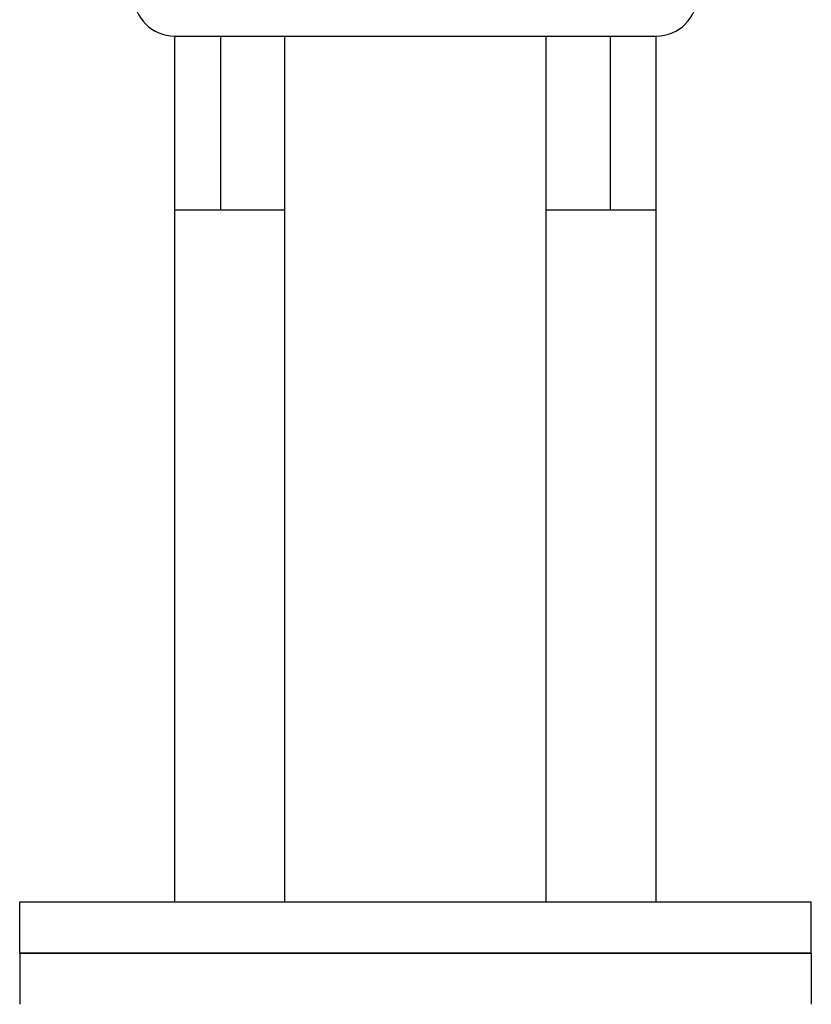
# Model space of a CAD drawing. Units: millimetres. Extents: x 1600 to 3531, y 398 to 2989.
# Drawn here: x 3114 to 3129, y 1303 to 1323 of the extents above; entities that cross this region are included whole.
import ezdxf

# ---------------------------------------------------------------- set-up
doc = ezdxf.new("R2010")
doc.units = ezdxf.units.MM
doc.header["$LTSCALE"] = 6
for name, color, linetype, lineweight in [('Threads(ISO)', 7, 'Continuous', 25), ('Visible Edges(ISO)', 7, 'Continuous', 50), ('Visible Tangent Edges(ISO)', 7, 'Continuous', 50)]:
    doc.layers.add(name, color=color, linetype=linetype, lineweight=lineweight)

msp = doc.modelspace()

# ---------------------------------------------------------------- linework, layer by layer
at = {"layer": 'Threads(ISO)', "linetype": 'ByBlock', "lineweight": -2}
for p, q in [((3117.815, 1322.316), (3117.815, 1318.916)), ((3125.421, 1318.916), (3125.421, 1322.316))]:
    msp.add_line(p, q, dxfattribs=at)
at = {"layer": 'Visible Edges(ISO)', "linetype": 'ByBlock', "lineweight": -2}
for p, q in [((3116.918, 1305.416), (3116.918, 1322.316)), ((3116.918, 1322.316), (3126.318, 1322.316)), ((3119.071, 1305.416), (3119.071, 1322.316)), ((3124.165, 1322.316), (3124.165, 1305.416)), ((3126.318, 1305.416), (3126.318, 1322.316)), ((3119.071, 1318.916), (3116.918, 1318.916)), ((3126.318, 1318.916), (3124.165, 1318.916)), ((3113.893, 1305.416), (3129.343, 1305.416)), ((3113.893, 1304.416), (3113.893, 1305.416)), ((3129.343, 1304.416), (3129.343, 1305.416)), ((3129.343, 1304.416), (3113.893, 1304.416)), ((3113.893, 1304.416), (3113.893, 1303.416)), ((3113.893, 1304.416), (3129.343, 1304.416)), ((3129.343, 1304.416), (3129.343, 1303.416))]:
    msp.add_line(p, q, dxfattribs=at)
for centre, start, end in [((3116.918, 1323.116), 90, 270), ((3126.318, 1323.116), 270, 90)]:
    msp.add_arc(centre, 0.8, start, end, dxfattribs=at)
at = {"layer": 'Visible Tangent Edges(ISO)', "linetype": 'ByBlock', "lineweight": -2}
for p, q in [((3116.918, 1322.316), (3119.071, 1322.316)), ((3124.165, 1322.316), (3126.318, 1322.316))]:
    msp.add_line(p, q, dxfattribs=at)

doc.saveas('drawing.dxf')
